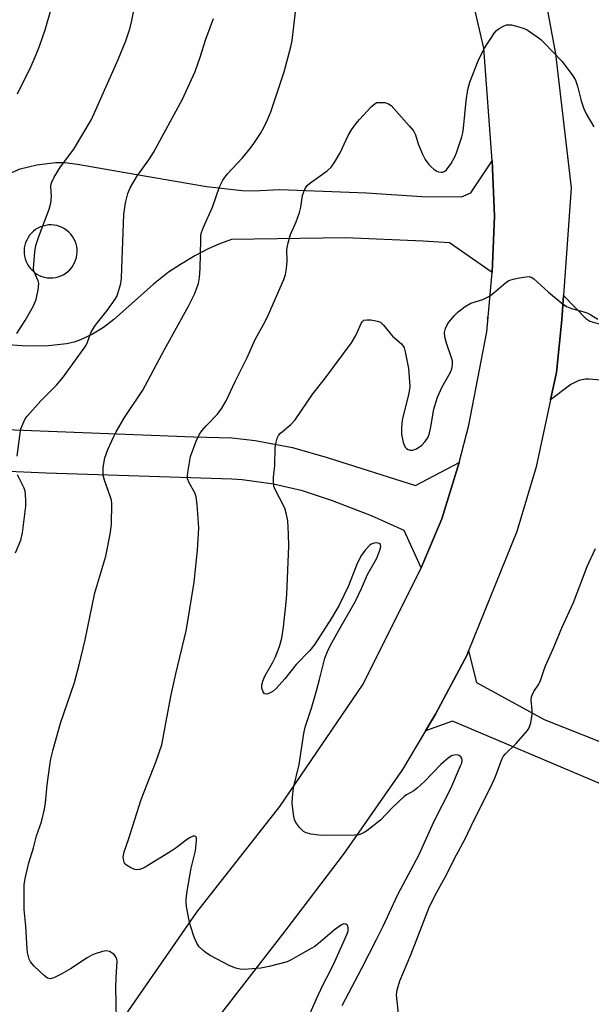
# Model space of a CAD drawing. Units: inches. Extents: x 1255769 to 1261769, y 565451 to 569451.
# Drawn here: x 1258966 to 1259119, y 566803 to 567067 of the extents above; entities that cross this region are included whole.
import ezdxf

# ---------------------------------------------------------------- set-up
doc = ezdxf.new("R2010")
doc.units = ezdxf.units.IN
doc.header["$MEASUREMENT"] = 0
for name, color, linetype in [('ELEV-Spot Elevation', 7, 'Continuous'), ('TRANS-Driveway', 251, 'Continuous'), ('TRANS-Road', 130, 'Continuous'), ('Undefined', 1, 'Continuous')]:
    doc.layers.add(name, color=color, linetype=linetype)

msp = doc.modelspace()

# ---------------------------------------------------------------- linework, layer by layer
at = {"layer": 'ELEV-Spot Elevation'}
msp.add_point((1259091.45, 566986.74, 514.22), dxfattribs=at)
at = {"layer": 'TRANS-Driveway'}
for points in [[(1259123.8, 566969.85), (1259118.73, 566970.31), (1259117.8, 566970.31), (1259115.96, 566969.93), (1259113.81, 566968.85), (1259108.39, 566964.75), (1259109.95, 566972.04), (1259111.38, 566986.24), (1259111.85, 566992.75), (1259117.88, 566986.6), (1259118.92, 566985.88), (1259121.42, 566985.14)], [(1258946.2, 566957.42), (1259012.73, 566954.85), (1259022.94, 566954.54), (1259029.15, 566953.87), (1259039.19, 566951.96), (1259048.49, 566949.25), (1259072.14, 566941.78), (1259083.86, 566947.94), (1259079.21, 566932.81), (1259073.69, 566919.7), (1259069.09, 566929.68), (1259060.37, 566933.64), (1259049.95, 566937.65), (1259041.84, 566940.35), (1259034.11, 566942.14), (1259025.64, 566943.26), (1259022.95, 566943.45), (1258973.1, 566945.1), (1258932.75, 566946.84)]]:
    msp.add_lwpolyline(points, dxfattribs=at)
msp.add_polyline3d([(1258960.87, 567024.41, 0), (1258966.12, 567026.73, 0), (1258970.59, 567027.77, 0), (1258975.63, 567028.39, 0), (1258978.08, 567028.38, 0), (1258981.5, 567028.01, 0), (1258992.21, 567026.06, 0), (1259016.07, 567021.97, 0), (1259025.72, 567020.87, 0), (1259028.68, 567020.86, 0), (1259035.79, 567021.18, 0), (1259059, 567020.27, 0), (1259073.87, 567019.3, 0), (1259084.54, 567019.21, 0), (1259087.03, 567020.29, 0), (1259092.69, 567028.9, 0), (1259093.39, 567014.04, 0), (1259092.75, 566998.88, 0), (1259081.29, 567006.88, 0), (1259074.19, 567007.33, 0), (1259053.39, 567008.2, 0), (1259022.79, 567007.77, 0), (1259019.44, 567006.52, 0), (1259016.56, 567005.23, 0), (1259012.99, 567003.34, 0), (1259009.12, 567001.08, 0), (1259005.91, 566998.98, 0), (1259001.94, 566995.8, 0), (1258995.19, 566989.77, 0), (1258991.23, 566986.29, 0), (1258988.49, 566984.13, 0), (1258985.52, 566982.38, 0), (1258982.35, 566980.86, 0), (1258980.58, 566980.25, 0), (1258978.57, 566979.79, 0), (1258973.77, 566979.21, 0), (1258967.77, 566979.13, 0), (1258961.74, 566979.57, 0)], dxfattribs=at)
msp.add_polyline3d([(1258975.24, 567011.61, 0), (1258974.49, 567011.67, 0), (1258973.75, 567011.65, 0), (1258973.01, 567011.55, 0), (1258972.29, 567011.38, 0), (1258971.59, 567011.13, 0), (1258970.91, 567010.81, 0), (1258970.28, 567010.42, 0), (1258969.69, 567009.97, 0), (1258969.15, 567009.46, 0), (1258968.66, 567008.89, 0), (1258968.24, 567008.28, 0), (1258967.89, 567007.62, 0), (1258967.6, 567006.93, 0), (1258967.39, 567006.22, 0), (1258967.25, 567005.49, 0), (1258967.2, 567004.74, 0), (1258967.22, 567004, 0), (1258967.31, 567003.26, 0), (1258967.49, 567002.54, 0), (1258967.74, 567001.84, 0), (1258968.06, 567001.16, 0), (1258968.44, 567000.53, 0), (1258968.9, 566999.94, 0), (1258969.41, 566999.4, 0), (1258969.98, 566998.92, 0), (1258970.59, 566998.49, 0), (1258971.24, 566998.14, 0), (1258971.93, 566997.85, 0), (1258972.65, 566997.64, 0), (1258973.38, 566997.51, 0), (1258974.12, 566997.45, 0), (1258974.87, 566997.47, 0), (1258975.61, 566997.56, 0), (1258976.33, 566997.74, 0), (1258977.03, 566997.99, 0), (1258977.7, 566998.31, 0), (1258978.34, 566998.7, 0), (1258978.93, 566999.15, 0), (1258979.47, 566999.66, 0), (1258979.95, 567000.23, 0), (1258980.37, 567000.84, 0), (1258980.73, 567001.49, 0), (1258981.01, 567002.18, 0), (1258981.23, 567002.9, 0), (1258981.36, 567003.63, 0), (1258981.42, 567004.37, 0), (1258981.4, 567005.12, 0), (1258981.3, 567005.85, 0), (1258981.13, 567006.58, 0), (1258980.88, 567007.28, 0), (1258980.56, 567007.95, 0), (1258980.17, 567008.59, 0), (1258979.72, 567009.18, 0), (1258979.21, 567009.72, 0), (1258978.64, 567010.2, 0), (1258978.03, 567010.62, 0), (1258977.37, 567010.98, 0), (1258976.68, 567011.27, 0), (1258975.97, 567011.48, 0)], close=True, dxfattribs=at)
at = {"layer": 'TRANS-Road'}
for points in [[(1258993.6, 566798.51), (1259013.52, 566827.31), (1259035.82, 566855.63), (1259058.16, 566888.45), (1259073.69, 566919.7), (1259079.21, 566932.81), (1259083.86, 566947.94), (1259086.46, 566957.94), (1259091.32, 566983), (1259092.75, 566998.88), (1259093.39, 567014.04), (1259092.69, 567028.9), (1259090.45, 567059.13), (1259083.06, 567091.12), (1259065.93, 567133.3), (1259046.43, 567167.42), (1259025.13, 567192.87), (1258994.79, 567220.91), (1258993.12, 567222.45), (1258971.14, 567236.92), (1258968.33, 567238.16), (1258943.52, 567249.13)], [(1259104.76, 567084.16), (1259109.75, 567057.56), (1259113.93, 567021.6), (1259111.85, 566992.75), (1259111.38, 566986.24), (1259109.95, 566972.04), (1259108.39, 566964.75), (1259104.55, 566946.77), (1259099.38, 566929.41), (1259086.41, 566897.4), (1259085.99, 566896.36), (1259077.56, 566880.41), (1259074.89, 566875.96), (1259068.65, 566865.58), (1259053, 566843.07), (1259037.14, 566822.14), (1259015.22, 566793.88)], [(1259141.61, 566853.34), (1259082.06, 566878.53), (1259074.89, 566875.96), (1259077.56, 566880.41), (1259085.99, 566896.36), (1259086.41, 566897.4), (1259088.53, 566888.9), (1259106.72, 566878.93), (1259137.83, 566866.67)]]:
    msp.add_lwpolyline(points, dxfattribs=at)
at = {"layer": 'Undefined'}
for points, elevation in [([(1258965.44, 567046.81), (1258969.1, 567054.28), (1258970.45, 567057.41), (1258971.28, 567059.59), (1258972.81, 567063.97), (1258976.26, 567075.9)], 504), ([(1259014.41, 567000), (1259014.56, 567007.7), (1259014.63, 567008.84), (1259014.78, 567009.6), (1259015.3, 567011.1), (1259017.75, 567016.46), (1259019.59, 567021.93), (1259020.53, 567023.67), (1259021.62, 567025.33), (1259025.74, 567029.7), (1259027.83, 567032.17), (1259028.85, 567033.55), (1259030.57, 567036.16), (1259031.59, 567037.95), (1259032.51, 567039.83), (1259033.36, 567042.02), (1259036.92, 567052.72), (1259038.73, 567059.43), (1259039.05, 567061.14), (1259040.54, 567073.53)], 510), ([(1258969.7, 567000), (1258970.05, 567004.45), (1258970.36, 567006.16), (1258971.11, 567008.57), (1258973.9, 567015.94), (1258974.39, 567017.53), (1258974.51, 567019.18), (1258974.36, 567022.11), (1258974.44, 567022.65), (1258974.61, 567023.18), (1258975.28, 567024.47), (1258976.97, 567027.23), (1258980.54, 567031.96), (1258985.24, 567039.95), (1258992.44, 567056.05), (1258994.52, 567061.02), (1258995.51, 567064.28), (1258996.09, 567066.5), (1258997.18, 567072.1)], 506), ([(1258993.39, 567000), (1258993.91, 567014.45), (1258994.41, 567017.58), (1258994.97, 567020.11), (1258995.67, 567021.66), (1258997.4, 567024.62), (1259000.64, 567029.1), (1259001.88, 567031.09), (1259009.66, 567045.42), (1259013.07, 567052.83), (1259014.43, 567056.69), (1259015.93, 567061.47), (1259017.96, 567067.06)], 508), ([(1259037.6, 567000), (1259037.76, 567001.93), (1259037.7, 567005.09), (1259038, 567006.85), (1259038.65, 567009.14), (1259040.15, 567012.5), (1259041.05, 567015.01), (1259041.4, 567016.43), (1259041.9, 567019.52), (1259042.22, 567020.58), (1259042.65, 567021.58), (1259043.11, 567022.25), (1259043.74, 567022.82), (1259048.47, 567026.2), (1259049.52, 567027.17), (1259050.5, 567028.57), (1259051.98, 567031.02), (1259054.11, 567035.7), (1259054.98, 567037.18), (1259056.2, 567038.82), (1259057.13, 567039.93), (1259060.26, 567043.38), (1259061.31, 567044.28), (1259061.79, 567044.48), (1259062.3, 567044.56), (1259063.93, 567044.48), (1259064.94, 567044.19), (1259065.62, 567043.71), (1259070.51, 567038.26), (1259071.6, 567036.91), (1259072.13, 567035.85), (1259072.89, 567033.41), (1259073.94, 567030.84), (1259074.8, 567029.2), (1259075.76, 567027.86), (1259076.34, 567027.27), (1259077.2, 567026.57), (1259077.89, 567026.12), (1259078.37, 567025.91), (1259079.03, 567025.8), (1259079.46, 567025.85), (1259080.05, 567026.11), (1259080.44, 567026.45), (1259081.72, 567028.18), (1259082.76, 567029.9), (1259083.18, 567030.99), (1259084.58, 567035.31), (1259084.83, 567036.34), (1259085.03, 567037.64), (1259085.73, 567045), (1259086.19, 567048.02), (1259086.76, 567049.94), (1259088.94, 567055.69), (1259090.53, 567058.84), (1259093.32, 567063.25), (1259093.9, 567063.86), (1259094.57, 567064.34), (1259095.78, 567065.03), (1259096.53, 567065.31), (1259097.06, 567065.39), (1259097.91, 567065.31), (1259099.91, 567064.85), (1259101.03, 567064.5), (1259102.08, 567063.97), (1259104.8, 567062.14), (1259105.74, 567061.41), (1259106.55, 567060.64), (1259111.37, 567055.63), (1259112.88, 567053.77), (1259114.37, 567051.7), (1259115.04, 567050.48), (1259115.61, 567048.94), (1259116.63, 567044.95), (1259117.24, 567043.05), (1259117.98, 567041.47), (1259119.99, 567038.03)], 512), ([(1258965.21, 566982.58), (1258967.48, 566985.99), (1258969.62, 566989.79), (1258970.45, 566991.66), (1258971, 566994.22), (1258971.17, 566995.91), (1258971, 566996.7), (1258969.91, 566999.06), (1258969.72, 566999.71), (1258969.7, 567000)], 506), ([(1258965.33, 566949.65), (1258966.14, 566955.82), (1258966.35, 566956.93), (1258967.09, 566958.84), (1258967.51, 566959.61), (1258968.02, 566960.32), (1258971.67, 566964.51), (1258975.92, 566968.7), (1258977.72, 566970.89), (1258979.12, 566972.77), (1258983.74, 566979.21), (1258984.23, 566980.17), (1258985.08, 566982.7), (1258986.11, 566984.43), (1258986.96, 566985.6), (1258989.49, 566988.74), (1258991.66, 566991.75), (1258992.05, 566992.49), (1258992.36, 566993.27), (1258993.13, 566995.95), (1258993.31, 566997.42), (1258993.39, 567000)], 508), ([(1258991.95, 566798.43), (1258991.91, 566803.04), (1258991.78, 566806.86), (1258991.87, 566809.76), (1258992.14, 566814.1), (1258992.08, 566814.64), (1258991.92, 566815.14), (1258991.64, 566815.59), (1258991.25, 566815.98), (1258990.08, 566816.74), (1258989.29, 566816.92), (1258988.18, 566816.74), (1258986.21, 566816.09), (1258985.4, 566815.74), (1258984.12, 566815.01), (1258979.61, 566812.08), (1258977.12, 566810.64), (1258975.15, 566809.65), (1258974.18, 566809.39), (1258973.49, 566809.57), (1258972.62, 566810.22), (1258969.86, 566812.82), (1258968.94, 566813.91), (1258968.59, 566814.63), (1258968.33, 566815.4), (1258968.08, 566816.47), (1258967.98, 566817.34), (1258967.66, 566823.48), (1258967.22, 566827.99), (1258967.2, 566834.58), (1258967.47, 566836.3), (1258968.42, 566840.51), (1258969.69, 566844.54), (1258970.54, 566847.79), (1258971.84, 566851.5), (1258972.66, 566854.9), (1258972.95, 566856.61), (1258973.39, 566861.45), (1258974.09, 566866.66), (1258974.37, 566868.38), (1258974.95, 566870.9), (1258976.95, 566877.99), (1258980.68, 566888.89), (1258981.97, 566893.62), (1258983.59, 566900.38), (1258986.15, 566912.94), (1258989.12, 566922.83), (1258990.31, 566928.7), (1258990.67, 566931.3), (1258990.74, 566936.94), (1258990.62, 566937.81), (1258990.39, 566938.65), (1258988.75, 566943.23), (1258988.4, 566944.54), (1258988.36, 566945.41), (1258988.43, 566946.58), (1258988.8, 566949.19), (1258989.65, 566951.38), (1258991.22, 566954.87), (1258991.88, 566956.18), (1258994.15, 566959.96), (1258999.05, 566967.32), (1259004.88, 566978.22), (1259011.3, 566989.89), (1259012.85, 566993.06), (1259013.95, 566995.99), (1259014.24, 566997.52), (1259014.41, 567000)], 510), ([(1259042.93, 566797.9), (1259045.59, 566804), (1259047.33, 566807.67), (1259049.46, 566811.81), (1259050.5, 566814.02), (1259053.8, 566821.46), (1259054.08, 566822.28), (1259054.13, 566823.09), (1259053.89, 566823.68), (1259053.47, 566824.06), (1259052.95, 566824.11), (1259052.3, 566823.88), (1259050.48, 566822.56), (1259046.73, 566819.31), (1259045.17, 566818.07), (1259044.22, 566817.49), (1259041.3, 566815.94), (1259038.81, 566814.47), (1259037.77, 566813.99), (1259032.91, 566812.72), (1259030.66, 566812.28), (1259026.25, 566811.88), (1259025.13, 566811.96), (1259024.01, 566812.21), (1259022.39, 566812.9), (1259017.1, 566815.64), (1259016.09, 566816.25), (1259015.2, 566816.99), (1259014.18, 566818.02), (1259013.51, 566818.95), (1259012.83, 566820.54), (1259011.78, 566823.57), (1259011.44, 566825), (1259010.74, 566828.79), (1259010.62, 566829.95), (1259010.64, 566830.85), (1259010.9, 566832.9), (1259012.03, 566839.1), (1259013.18, 566843.77), (1259013.47, 566846.46), (1259013.43, 566847.22), (1259013.26, 566847.56), (1259012.94, 566847.67), (1259012.51, 566847.63), (1259011.56, 566847.26), (1259010.62, 566846.62), (1259007.95, 566844.52), (1259006.4, 566843.45), (1258999.67, 566839.37), (1258998.92, 566838.97), (1258998.15, 566838.7), (1258997.37, 566838.6), (1258996.85, 566838.71), (1258995.83, 566839.15), (1258994.64, 566839.9), (1258994.25, 566840.25), (1258993.99, 566840.67), (1258993.81, 566841.37), (1258993.78, 566842.12), (1258994.06, 566843.49), (1258995.18, 566846.78), (1258998.6, 566857.54), (1259002.59, 566867.76), (1259004.09, 566872.22), (1259005.51, 566879.44), (1259006.62, 566885.62), (1259007.88, 566891.26), (1259010.64, 566902.76), (1259011.14, 566905.33), (1259012.8, 566915.83), (1259013.7, 566924.45), (1259014.05, 566930.4), (1259013.59, 566936.67), (1259013.34, 566938.73), (1259012.98, 566939.8), (1259011.43, 566942.46), (1259011.05, 566943.55), (1259011.02, 566944.39), (1259011.1, 566945.25), (1259011.85, 566949.56), (1259013.37, 566953.68), (1259014.21, 566955.52), (1259014.88, 566956.44), (1259016.01, 566957.74), (1259019.1, 566960.9), (1259020.23, 566962.51), (1259021.38, 566964.46), (1259023.78, 566969.67), (1259027.02, 566976.06), (1259029.17, 566980.89), (1259031.82, 566985.8), (1259032.73, 566987.67), (1259036.89, 566997.04), (1259037.3, 566998.34), (1259037.6, 567000)], 512), ([(1259052.47, 566802.23), (1259057.78, 566812.22), (1259061.84, 566820.13), (1259063.49, 566823.48), (1259067.45, 566832.06), (1259073.13, 566842.73), (1259077.09, 566851.48), (1259081.63, 566860.47), (1259084.27, 566866.5), (1259084.55, 566867.3), (1259084.65, 566868.07), (1259084.57, 566868.53), (1259084.33, 566868.97), (1259083.88, 566869.32), (1259083.39, 566869.45), (1259082.57, 566869.44), (1259082.03, 566869.3), (1259081.03, 566868.7), (1259079, 566866.91), (1259074.58, 566862.36), (1259072.64, 566860.53), (1259071.73, 566859.83), (1259069.78, 566858.76), (1259069.09, 566858.28), (1259065.93, 566855.3), (1259062.81, 566851.96), (1259059.1, 566849.12), (1259058.38, 566848.64), (1259057.65, 566848.27), (1259056.96, 566848.07), (1259055.79, 566847.96), (1259047.33, 566847.89), (1259046.21, 566847.94), (1259044.21, 566848.23), (1259042.83, 566848.55), (1259042.11, 566848.93), (1259041.11, 566849.94), (1259040.07, 566851.34), (1259039.72, 566852.12), (1259039.52, 566852.95), (1259039.12, 566856.41), (1259039.15, 566858.13), (1259039.46, 566860.68), (1259040.93, 566866.86), (1259042.21, 566875.19), (1259042.54, 566876.91), (1259044.23, 566882.04), (1259045.62, 566886.66), (1259046.46, 566889.68), (1259047.88, 566895.41), (1259048.54, 566897.18), (1259049.3, 566898.72), (1259051.53, 566902.8), (1259056.06, 566910.7), (1259057.69, 566914.13), (1259059.33, 566917.84), (1259061.76, 566922.29), (1259062.64, 566924.38), (1259062.87, 566925.37), (1259062.75, 566925.89), (1259062.38, 566926.2), (1259061.77, 566926.35), (1259061.06, 566926.3), (1259060.3, 566926.01), (1259059.85, 566925.7), (1259058.7, 566924.45), (1259057.72, 566923.06), (1259056.5, 566920.84), (1259054.17, 566914.8), (1259051.68, 566909.67), (1259049.66, 566906.12), (1259045.17, 566899.19), (1259043.81, 566897.45), (1259040.19, 566893.77), (1259037.09, 566889.86), (1259034.76, 566887.27), (1259033.97, 566886.59), (1259032.99, 566886.01), (1259032.27, 566885.77), (1259031.67, 566885.87), (1259031.27, 566886.4), (1259030.99, 566887.42), (1259030.98, 566888.24), (1259031.23, 566889.3), (1259031.76, 566890.59), (1259033.82, 566894.17), (1259034.59, 566895.78), (1259035.68, 566898.57), (1259036.29, 566900.82), (1259036.8, 566903.74), (1259037.52, 566910.49), (1259037.67, 566912.55), (1259038.2, 566925.53), (1259038.14, 566928.74), (1259037.9, 566932.32), (1259037.61, 566934.01), (1259037.15, 566935.65), (1259034.47, 566940.82), (1259034.18, 566941.62), (1259034.04, 566942.48), (1259034.05, 566943.95), (1259034.47, 566947.09), (1259034.55, 566951.94), (1259034.76, 566953.36), (1259035.06, 566954.45), (1259035.43, 566955.17), (1259035.95, 566955.78), (1259038.71, 566958.09), (1259039.86, 566959.38), (1259044.64, 566966.37), (1259047.77, 566970.33), (1259055.02, 566980.07), (1259056.18, 566982), (1259057.56, 566985.22), (1259057.84, 566985.68), (1259058.31, 566986.09), (1259059.07, 566986.24), (1259060.23, 566986.16), (1259061.99, 566985.85), (1259062.78, 566985.54), (1259063.61, 566984.78), (1259065.98, 566981.78), (1259068.44, 566979.75), (1259068.9, 566979.17), (1259069.12, 566978.7), (1259069.41, 566977.59), (1259070.25, 566973.12), (1259070.59, 566969.58), (1259070.64, 566968.22), (1259070.38, 566966.55), (1259068.58, 566959.3), (1259068.38, 566957.26), (1259068.39, 566955.5), (1259068.89, 566953.27), (1259069.42, 566952.02), (1259069.77, 566951.64), (1259070.22, 566951.38), (1259070.7, 566951.27), (1259071.42, 566951.28), (1259072.41, 566951.62), (1259073.85, 566952.6), (1259074.79, 566953.57), (1259075.54, 566954.73), (1259075.91, 566955.81), (1259076.29, 566957.5), (1259077.12, 566962.21), (1259078.09, 566965.44), (1259079.3, 566968.23), (1259081.49, 566972), (1259081.95, 566973.02), (1259082.13, 566974.08), (1259082.06, 566975.18), (1259081.74, 566976.3), (1259080.46, 566979.93), (1259080.05, 566981.66), (1259079.97, 566982.81), (1259080.21, 566983.85), (1259080.68, 566984.83), (1259081.12, 566985.54), (1259082.6, 566987.37), (1259083.65, 566988.39), (1259085.5, 566989.79), (1259086.97, 566990.69), (1259090.22, 566991.67), (1259092.01, 566992.56), (1259093.19, 566993.41), (1259096.28, 566996.11), (1259097.23, 566996.75), (1259098.34, 566997.12), (1259100.09, 566997.49), (1259101.84, 566997.78), (1259102.68, 566997.79), (1259103.19, 566997.64), (1259103.88, 566997.2), (1259107.82, 566993.65), (1259111.5, 566990.63), (1259112.7, 566989.78), (1259114.01, 566989.24), (1259117.34, 566988.37), (1259118.42, 566988), (1259119.18, 566987.59), (1259121.07, 566986.35)], 514), ([(1258964.91, 566923.66), (1258966.31, 566927.12), (1258966.77, 566929.05), (1258967.64, 566936.18), (1258967.67, 566937.65), (1258967.6, 566939.41), (1258967.48, 566940.27), (1258967.23, 566941.07), (1258965.45, 566944.61)], 508), ([(1259068.06, 566795.86), (1259067.11, 566805.08), (1259067.25, 566806.47), (1259067.92, 566808.87), (1259070.93, 566815.85), (1259075.93, 566828.8), (1259077.85, 566832.64), (1259080.1, 566836.64), (1259083.16, 566842.63), (1259085.41, 566846.77), (1259087.9, 566852.05), (1259092.44, 566861.05), (1259093.64, 566863.66), (1259095.45, 566868.55), (1259095.72, 566869.04), (1259096.27, 566869.72), (1259099.05, 566872.43), (1259101.05, 566874.64), (1259102.2, 566876), (1259102.66, 566876.74), (1259103.08, 566878.06), (1259103.42, 566880.3), (1259103.42, 566881.43), (1259103.2, 566884.22), (1259103.27, 566885.03), (1259103.42, 566885.52), (1259103.88, 566886.46), (1259105.22, 566888.47), (1259105.73, 566889.42), (1259106.58, 566892.11), (1259107.06, 566893.37), (1259109.11, 566897.92), (1259111.37, 566903.61), (1259114.54, 566910.33), (1259118.24, 566920.05), (1259120.48, 566924.83)], 516)]:
    msp.add_lwpolyline(points, dxfattribs=dict(at, elevation=elevation))

doc.saveas('drawing.dxf')
